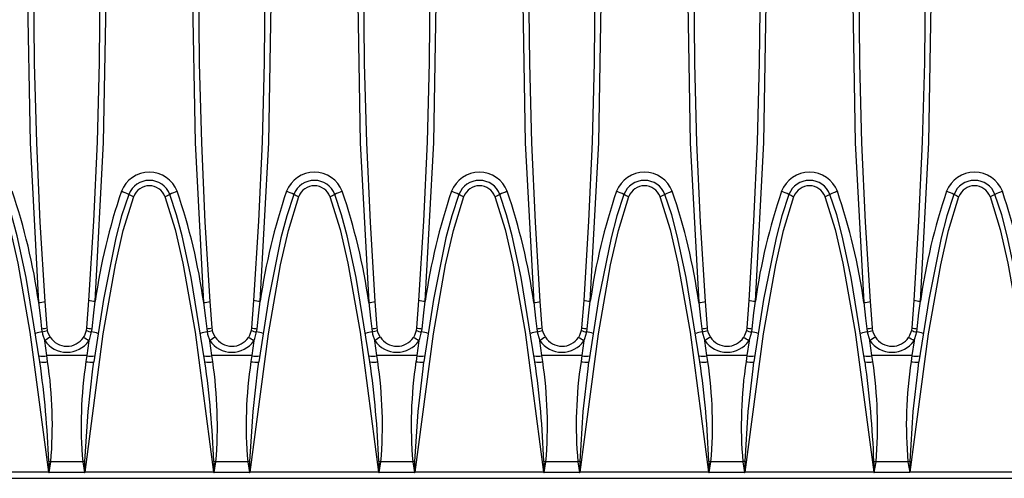
# Model space of a CAD drawing. Units: millimetres. Extents: x 56 to 3304, y 56 to 2320.
# Drawn here: x 731 to 880, y 257 to 327 of the extents above; entities that cross this region are included whole.
import ezdxf

# ---------------------------------------------------------------- set-up
doc = ezdxf.new("R2010")
doc.units = ezdxf.units.MM
doc.header["$LTSCALE"] = 8
doc.layers.add('HAURATON_PRODUCT_CONTOUR', color=7, linetype='Continuous', lineweight=25)

msp = doc.modelspace()

# ---------------------------------------------------------------- linework, layer by layer
at = {"layer": 'HAURATON_PRODUCT_CONTOUR'}
for p, q in [((734.72, 280.03), (734.42, 284.02)), ((740.99, 284.22), (740.68, 280.03)), ((759.72, 280.03), (759.42, 284.02)), ((765.99, 284.22), (765.68, 280.03)), ((784.72, 280.03), (784.42, 284.02)), ((790.99, 284.22), (790.68, 280.03)), ((809.72, 280.03), (809.42, 284.02)), ((815.99, 284.22), (815.68, 280.03)), ((834.72, 280.03), (834.42, 284.02)), ((840.99, 284.22), (840.68, 280.03)), ((859.72, 280.03), (859.42, 284.02)), ((865.99, 284.22), (865.68, 280.03)), ((740.68, 280.03), (740.63, 279.66)), ((741.44, 279.43), (741.51, 279.92)), ((765.68, 280.03), (765.63, 279.66)), ((766.44, 279.43), (766.51, 279.92)), ((790.68, 280.03), (790.63, 279.66)), ((791.44, 279.43), (791.51, 279.92)), ((815.68, 280.03), (815.63, 279.66)), ((816.44, 279.43), (816.51, 279.92)), ((840.68, 280.03), (840.63, 279.66)), ((841.44, 279.43), (841.51, 279.92)), ((865.68, 280.03), (865.63, 279.66)), ((866.44, 279.43), (866.51, 279.92)), ((734.66, 275.84), (734.34, 278.11)), ((741.03, 278.08), (740.72, 275.84)), ((759.66, 275.84), (759.34, 278.11)), ((766.03, 278.08), (765.72, 275.84)), ((784.66, 275.84), (784.34, 278.11)), ((791.03, 278.08), (790.72, 275.84)), ((809.66, 275.84), (809.34, 278.11)), ((816.03, 278.08), (815.72, 275.84)), ((834.66, 275.84), (834.34, 278.11)), ((841.03, 278.08), (840.72, 275.84)), ((859.66, 275.84), (859.34, 278.11)), ((866.03, 278.08), (865.72, 275.84)), ((734.79, 274.93), (734.66, 275.84)), ((740.72, 275.84), (734.66, 275.84)), ((740.72, 275.84), (740.59, 274.93)), ((741.65, 273.82), (741.77, 274.9)), ((759.79, 274.93), (759.66, 275.84)), ((765.72, 275.84), (759.66, 275.84)), ((765.72, 275.84), (765.59, 274.93)), ((766.65, 273.82), (766.77, 274.9)), ((784.79, 274.93), (784.66, 275.84)), ((790.72, 275.84), (784.66, 275.84)), ((790.72, 275.84), (790.59, 274.93)), ((791.65, 273.82), (791.77, 274.9)), ((809.79, 274.93), (809.66, 275.84)), ((815.72, 275.84), (809.66, 275.84)), ((815.72, 275.84), (815.59, 274.93)), ((816.65, 273.82), (816.77, 274.9)), ((834.79, 274.93), (834.66, 275.84)), ((840.72, 275.84), (834.66, 275.84)), ((840.72, 275.84), (840.59, 274.93)), ((841.65, 273.82), (841.77, 274.9)), ((859.79, 274.93), (859.66, 275.84)), ((865.72, 275.84), (859.66, 275.84)), ((865.72, 275.84), (865.59, 274.93)), ((866.65, 273.82), (866.77, 274.9)), ((735.27, 259.77), (734.95, 259.82)), ((735, 258.13), (735.27, 259.77)), ((740.1, 259.77), (735.27, 259.77)), ((740.1, 259.77), (740.37, 258.13)), ((760.27, 259.77), (759.95, 259.82)), ((760, 258.13), (760.27, 259.77)), ((765.1, 259.77), (760.27, 259.77)), ((765.1, 259.77), (765.37, 258.13)), ((785.27, 259.77), (784.95, 259.82)), ((785, 258.13), (785.27, 259.77)), ((790.1, 259.77), (785.27, 259.77)), ((790.1, 259.77), (790.37, 258.13)), ((810.27, 259.77), (809.95, 259.82)), ((810, 258.13), (810.27, 259.77)), ((815.1, 259.77), (810.27, 259.77)), ((815.1, 259.77), (815.37, 258.13)), ((835.27, 259.77), (834.95, 259.82)), ((835, 258.13), (835.27, 259.77)), ((840.1, 259.77), (835.27, 259.77)), ((840.1, 259.77), (840.37, 258.13)), ((860.27, 259.77), (859.95, 259.82)), ((860, 258.13), (860.27, 259.77)), ((865.1, 259.77), (860.27, 259.77)), ((865.1, 259.77), (865.37, 258.13)), ((734.92, 258.18), (715.46, 258.18)), ((740.37, 258.13), (735, 258.13)), ((759.92, 258.18), (740.46, 258.18)), ((765.37, 258.13), (760, 258.13)), ((784.92, 258.18), (765.46, 258.18)), ((790.37, 258.13), (785, 258.13)), ((809.92, 258.18), (790.46, 258.18)), ((815.37, 258.13), (810, 258.13)), ((834.92, 258.18), (815.46, 258.18)), ((840.37, 258.13), (835, 258.13)), ((859.92, 258.18), (840.46, 258.18)), ((865.37, 258.13), (860, 258.13)), ((884.92, 258.18), (865.46, 258.18)), ((588.69, 257.26), (1586.69, 257.26))]:
    msp.add_line(p, q, dxfattribs=at)
at = {"layer": 'HAURATON_PRODUCT_CONTOUR', "flags": 128}
for points in [[(731.7, 332.26), (732.13, 308.08), (733.42, 283.9)], [(734.42, 284.02), (733.67, 296.05), (733.13, 308.1), (732.81, 320.17), (732.7, 332.26)], [(742.7, 332.26), (742.59, 320.25), (742.27, 308.24), (741.73, 296.23), (740.99, 284.22)], [(741.99, 284.1), (743.27, 308.13), (743.7, 332.26)], [(756.7, 332.26), (757.13, 308.08), (758.42, 283.9)], [(759.42, 284.02), (758.67, 296.05), (758.13, 308.1), (757.81, 320.17), (757.7, 332.26)], [(767.7, 332.26), (767.59, 320.25), (767.27, 308.24), (766.73, 296.23), (765.99, 284.22)], [(766.99, 284.1), (768.27, 308.13), (768.7, 332.26)], [(781.7, 332.26), (782.13, 308.08), (783.42, 283.9)], [(784.42, 284.02), (783.67, 296.05), (783.13, 308.1), (782.81, 320.17), (782.7, 332.26)], [(792.7, 332.26), (792.59, 320.25), (792.27, 308.24), (791.73, 296.23), (790.99, 284.22)], [(791.99, 284.1), (793.27, 308.13), (793.7, 332.26)], [(806.7, 332.26), (807.13, 308.08), (808.42, 283.9)], [(809.42, 284.02), (808.67, 296.05), (808.13, 308.1), (807.81, 320.17), (807.7, 332.26)], [(817.7, 332.26), (817.59, 320.25), (817.27, 308.24), (816.73, 296.23), (815.99, 284.22)], [(816.99, 284.1), (818.27, 308.13), (818.7, 332.26)], [(831.7, 332.26), (832.13, 308.08), (833.42, 283.9)], [(834.42, 284.02), (833.67, 296.05), (833.13, 308.1), (832.81, 320.17), (832.7, 332.26)], [(842.7, 332.26), (842.59, 320.25), (842.27, 308.24), (841.73, 296.23), (840.99, 284.22)], [(841.99, 284.1), (843.27, 308.13), (843.7, 332.26)], [(856.7, 332.26), (857.13, 308.08), (858.42, 283.9)], [(859.42, 284.02), (858.67, 296.05), (858.13, 308.1), (857.81, 320.17), (857.7, 332.26)], [(867.7, 332.26), (867.59, 320.25), (867.27, 308.24), (866.73, 296.23), (865.99, 284.22)], [(866.99, 284.1), (868.27, 308.13), (868.7, 332.26)], [(727.54, 299.95), (729.09, 294.97), (730.26, 289.84), (732.11, 279.4), (734.92, 258.18)], [(733.6, 274.9), (731.51, 287.66), (730.16, 294.01), (729.32, 297.16), (728.29, 300.27)], [(740.46, 258.18), (743.22, 279.15), (745.07, 289.62), (746.25, 294.82), (747.83, 299.95)], [(747.08, 300.27), (746, 297.01), (745.13, 293.67), (743.25, 284.33), (741.77, 274.9)], [(752.54, 299.95), (754.09, 294.97), (755.26, 289.84), (757.11, 279.4), (759.92, 258.18)], [(758.6, 274.9), (756.51, 287.66), (755.16, 294.01), (754.32, 297.16), (753.29, 300.27)], [(765.46, 258.18), (768.22, 279.15), (770.07, 289.62), (771.25, 294.82), (772.83, 299.95)], [(772.08, 300.27), (771, 297.01), (770.13, 293.67), (768.25, 284.33), (766.77, 274.9)], [(777.54, 299.95), (779.09, 294.97), (780.26, 289.84), (782.11, 279.4), (784.92, 258.18)], [(783.6, 274.9), (781.51, 287.66), (780.16, 294.01), (779.32, 297.16), (778.29, 300.27)], [(790.46, 258.18), (793.22, 279.15), (795.07, 289.62), (796.25, 294.82), (797.83, 299.95)], [(797.08, 300.27), (796, 297.01), (795.13, 293.67), (793.25, 284.33), (791.77, 274.9)], [(802.54, 299.95), (804.09, 294.97), (805.26, 289.84), (807.11, 279.4), (809.92, 258.18)], [(808.6, 274.9), (806.51, 287.66), (805.16, 294.01), (804.32, 297.16), (803.29, 300.27)], [(815.46, 258.18), (818.22, 279.15), (820.07, 289.62), (821.25, 294.82), (822.83, 299.95)], [(822.08, 300.27), (821, 297.01), (820.13, 293.67), (818.25, 284.33), (816.77, 274.9)], [(827.54, 299.95), (829.09, 294.97), (830.26, 289.84), (832.11, 279.4), (834.92, 258.18)], [(833.6, 274.9), (831.51, 287.66), (830.16, 294.01), (829.32, 297.16), (828.29, 300.27)], [(840.46, 258.18), (843.22, 279.15), (845.07, 289.62), (846.25, 294.82), (847.83, 299.95)], [(847.08, 300.27), (846, 297.01), (845.13, 293.67), (843.25, 284.33), (841.77, 274.9)], [(852.54, 299.95), (854.09, 294.97), (855.26, 289.84), (857.11, 279.4), (859.92, 258.18)], [(858.6, 274.9), (856.51, 287.66), (855.16, 294.01), (854.32, 297.16), (853.29, 300.27)], [(865.46, 258.18), (868.22, 279.15), (870.07, 289.62), (871.25, 294.82), (872.83, 299.95)], [(872.08, 300.27), (871, 297.01), (870.13, 293.67), (868.25, 284.33), (866.77, 274.9)], [(877.54, 299.95), (879.09, 294.97), (880.26, 289.84), (882.11, 279.4), (884.92, 258.18)], [(883.6, 274.9), (881.51, 287.66), (880.16, 294.01), (879.32, 297.16), (878.29, 300.27)], [(733.42, 283.9), (733.7, 281.52), (733.88, 279.92)], [(741.51, 279.92), (741.78, 282.31), (741.99, 284.1)], [(758.42, 283.9), (758.7, 281.52), (758.88, 279.92)], [(766.51, 279.92), (766.78, 282.31), (766.99, 284.1)], [(783.42, 283.9), (783.7, 281.52), (783.88, 279.92)], [(791.51, 279.92), (791.78, 282.31), (791.99, 284.1)], [(808.42, 283.9), (808.7, 281.52), (808.88, 279.92)], [(816.51, 279.92), (816.78, 282.31), (816.99, 284.1)], [(833.42, 283.9), (833.7, 281.52), (833.88, 279.92)], [(841.51, 279.92), (841.78, 282.31), (841.99, 284.1)], [(858.42, 283.9), (858.7, 281.52), (858.88, 279.92)], [(866.51, 279.92), (866.78, 282.31), (866.99, 284.1)], [(733.88, 279.92), (733.93, 279.54), (733.95, 279.43)], [(733.95, 279.43), (734.02, 279.1), (734.34, 278.11)], [(734.77, 279.66), (734.75, 279.75), (734.72, 280.03)], [(735.18, 278.64), (734.83, 279.4), (734.77, 279.66)], [(740.63, 279.66), (740.35, 278.88), (740.19, 278.61)], [(741.03, 278.08), (741.17, 278.42), (741.44, 279.43)], [(758.88, 279.92), (758.93, 279.54), (758.95, 279.43)], [(758.95, 279.43), (759.02, 279.1), (759.34, 278.11)], [(759.77, 279.66), (759.75, 279.75), (759.72, 280.03)], [(760.18, 278.64), (759.83, 279.4), (759.77, 279.66)], [(765.63, 279.66), (765.35, 278.88), (765.19, 278.61)], [(766.03, 278.08), (766.17, 278.42), (766.44, 279.43)], [(783.88, 279.92), (783.93, 279.54), (783.95, 279.43)], [(783.95, 279.43), (784.02, 279.1), (784.34, 278.11)], [(784.77, 279.66), (784.75, 279.75), (784.72, 280.03)], [(785.18, 278.64), (784.83, 279.4), (784.77, 279.66)], [(790.63, 279.66), (790.35, 278.88), (790.19, 278.61)], [(791.03, 278.08), (791.17, 278.42), (791.44, 279.43)], [(808.88, 279.92), (808.93, 279.54), (808.95, 279.43)], [(808.95, 279.43), (809.02, 279.1), (809.34, 278.11)], [(809.77, 279.66), (809.75, 279.75), (809.72, 280.03)], [(810.18, 278.64), (809.83, 279.4), (809.77, 279.66)], [(815.63, 279.66), (815.35, 278.88), (815.19, 278.61)], [(816.03, 278.08), (816.17, 278.42), (816.44, 279.43)], [(833.88, 279.92), (833.93, 279.54), (833.95, 279.43)], [(833.95, 279.43), (834.02, 279.1), (834.34, 278.11)], [(834.77, 279.66), (834.75, 279.75), (834.72, 280.03)], [(835.18, 278.64), (834.83, 279.4), (834.77, 279.66)], [(840.63, 279.66), (840.35, 278.88), (840.19, 278.61)], [(841.03, 278.08), (841.17, 278.42), (841.44, 279.43)], [(858.88, 279.92), (858.93, 279.54), (858.95, 279.43)], [(858.95, 279.43), (859.02, 279.1), (859.34, 278.11)], [(859.77, 279.66), (859.75, 279.75), (859.72, 280.03)], [(860.18, 278.64), (859.83, 279.4), (859.77, 279.66)], [(865.63, 279.66), (865.35, 278.88), (865.19, 278.61)], [(866.03, 278.08), (866.17, 278.42), (866.44, 279.43)], [(741.77, 274.9), (741.74, 274.88), (741.74, 274.88)], [(766.77, 274.9), (766.74, 274.88), (766.74, 274.88)], [(791.77, 274.9), (791.74, 274.88), (791.74, 274.88)], [(816.77, 274.9), (816.74, 274.88), (816.74, 274.88)], [(841.77, 274.9), (841.74, 274.88), (841.74, 274.88)], [(866.77, 274.9), (866.74, 274.88), (866.74, 274.88)], [(740.43, 259.82), (740.91, 267.38), (741.65, 273.82)], [(765.43, 259.82), (765.91, 267.38), (766.65, 273.82)], [(790.43, 259.82), (790.91, 267.38), (791.65, 273.82)], [(815.43, 259.82), (815.91, 267.38), (816.65, 273.82)], [(840.43, 259.82), (840.91, 267.38), (841.65, 273.82)], [(865.43, 259.82), (865.91, 267.38), (866.65, 273.82)], [(734.95, 259.82), (734.95, 258.22), (734.95, 258.15)], [(740.43, 259.82), (740.27, 259.79), (740.1, 259.77)], [(740.42, 258.15), (740.42, 258.22), (740.43, 259.82)], [(759.95, 259.82), (759.95, 258.22), (759.95, 258.15)], [(765.43, 259.82), (765.27, 259.79), (765.1, 259.77)], [(765.42, 258.15), (765.42, 258.22), (765.43, 259.82)], [(784.95, 259.82), (784.95, 258.22), (784.95, 258.15)], [(790.43, 259.82), (790.27, 259.79), (790.1, 259.77)], [(790.42, 258.15), (790.42, 258.22), (790.43, 259.82)], [(809.95, 259.82), (809.95, 258.22), (809.95, 258.15)], [(815.43, 259.82), (815.27, 259.79), (815.1, 259.77)], [(815.42, 258.15), (815.42, 258.22), (815.43, 259.82)], [(834.95, 259.82), (834.95, 258.22), (834.95, 258.15)], [(840.43, 259.82), (840.27, 259.79), (840.1, 259.77)], [(840.42, 258.15), (840.42, 258.22), (840.43, 259.82)], [(859.95, 259.82), (859.95, 258.22), (859.95, 258.15)], [(865.43, 259.82), (865.27, 259.79), (865.1, 259.77)], [(865.42, 258.15), (865.42, 258.22), (865.43, 259.82)], [(734.95, 258.15), (734.92, 258.18), (734.92, 258.18)], [(740.46, 258.18), (740.45, 258.18), (740.42, 258.15)], [(759.95, 258.15), (759.92, 258.18), (759.92, 258.18)], [(765.46, 258.18), (765.45, 258.18), (765.42, 258.15)], [(784.95, 258.15), (784.92, 258.18), (784.92, 258.18)], [(790.46, 258.18), (790.45, 258.18), (790.42, 258.15)], [(809.95, 258.15), (809.92, 258.18), (809.92, 258.18)], [(815.46, 258.18), (815.45, 258.18), (815.42, 258.15)], [(834.95, 258.15), (834.92, 258.18), (834.92, 258.18)], [(840.46, 258.18), (840.45, 258.18), (840.42, 258.15)], [(859.95, 258.15), (859.92, 258.18), (859.92, 258.18)], [(865.46, 258.18), (865.45, 258.18), (865.42, 258.15)]]:
    msp.add_lwpolyline(points, dxfattribs=at)
at = {"layer": 'HAURATON_PRODUCT_CONTOUR'}
for centre, radius, start, end in [((750.19, 299.1), 4.53, 21.2881, 158.7119), ((775.19, 299.1), 4.53, 21.2881, 158.7119), ((800.19, 299.1), 4.53, 21.2881, 158.7119), ((825.19, 299.1), 4.53, 21.2881, 158.7119), ((850.19, 299.1), 4.53, 21.2881, 158.7119), ((875.19, 299.1), 4.53, 21.2881, 158.7119), ((750.19, 299.06), 3.33, 21.2301, 158.7699), ((750.19, 299.04), 2.53, 21.1916, 158.8084), ((775.19, 299.06), 3.33, 21.2301, 158.7699), ((775.19, 299.04), 2.53, 21.1916, 158.8084), ((800.19, 299.06), 3.33, 21.2301, 158.7699), ((800.19, 299.04), 2.53, 21.1916, 158.8084), ((825.19, 299.06), 3.33, 21.2301, 158.7699), ((825.19, 299.04), 2.53, 21.1916, 158.8084), ((850.19, 299.06), 3.33, 21.2301, 158.7699), ((850.19, 299.04), 2.53, 21.1916, 158.8084), ((875.19, 299.06), 3.33, 21.2301, 158.7699), ((875.19, 299.04), 2.53, 21.1916, 158.8084), ((641.63, 270.93), 92.71, 8.0454, 18.76), ((832.66, 271.22), 91.58, 161.1938, 171.9144), ((742.73, 291.57), 9.72, 63.4051, 70.5727), ((749.93, 305.93), 6.34, 243.2862, 250.6129), ((750.44, 305.93), 6.34, 289.3871, 296.7138), ((757.64, 291.57), 9.72, 109.4273, 116.5949), ((666.63, 270.93), 92.71, 8.0454, 18.76), ((857.66, 271.22), 91.58, 161.1938, 171.9144), ((767.73, 291.57), 9.72, 63.4051, 70.5727), ((774.93, 305.93), 6.34, 243.2862, 250.6129), ((775.44, 305.93), 6.34, 289.3871, 296.7138), ((782.64, 291.57), 9.72, 109.4273, 116.5949), ((691.63, 270.93), 92.71, 8.0454, 18.76), ((882.66, 271.22), 91.58, 161.1938, 171.9144), ((792.73, 291.57), 9.72, 63.4051, 70.5727), ((799.93, 305.93), 6.34, 243.2862, 250.6129), ((800.44, 305.93), 6.34, 289.3871, 296.7138), ((807.64, 291.57), 9.72, 109.4273, 116.5949), ((716.63, 270.93), 92.71, 8.0454, 18.76), ((907.66, 271.22), 91.58, 161.1938, 171.9144), ((817.73, 291.57), 9.72, 63.4051, 70.5727), ((824.93, 305.93), 6.34, 243.2862, 250.6129), ((825.44, 305.93), 6.34, 289.3871, 296.7138), ((832.64, 291.57), 9.72, 109.4273, 116.5949), ((741.63, 270.93), 92.71, 8.0454, 18.76), ((932.66, 271.22), 91.58, 161.1938, 171.9144), ((842.73, 291.57), 9.72, 63.4051, 70.5727), ((849.93, 305.93), 6.34, 243.2862, 250.6129), ((850.44, 305.93), 6.34, 289.3871, 296.7138), ((857.64, 291.57), 9.72, 109.4273, 116.5949), ((766.63, 270.93), 92.71, 8.0454, 18.76), ((957.66, 271.22), 91.58, 161.1938, 171.9144), ((867.73, 291.57), 9.72, 63.4051, 70.5727), ((874.93, 305.93), 6.34, 243.2862, 250.6129), ((875.44, 305.93), 6.34, 289.3871, 296.7138), ((882.64, 291.57), 9.72, 109.4273, 116.5949), ((791.63, 270.93), 92.71, 8.0454, 18.76), ((733.32, 288.81), 4.91, 271.1483, 282.9036), ((742.08, 289.03), 4.93, 257.1489, 268.8567), ((758.32, 288.81), 4.91, 271.1483, 282.9036), ((767.08, 289.03), 4.93, 257.1489, 268.8567), ((783.32, 288.81), 4.91, 271.1483, 282.9036), ((792.08, 289.03), 4.93, 257.1489, 268.8567), ((808.32, 288.81), 4.91, 271.1483, 282.9036), ((817.08, 289.03), 4.93, 257.1489, 268.8567), ((833.32, 288.81), 4.91, 271.1483, 282.9036), ((842.08, 289.03), 4.93, 257.1489, 268.8567), ((858.32, 288.81), 4.91, 271.1483, 282.9036), ((867.08, 289.03), 4.93, 257.1489, 268.8567), ((734.39, 275.14), 4.32, 95.8108, 109.309), ((733.71, 284.55), 4.63, 272.0753, 282.5419), ((733.5, 282.62), 3.21, 278.0954, 293.283), ((741.88, 282.54), 3.14, 246.4991, 261.8776), ((741.68, 284.56), 4.64, 257.5483, 267.8803), ((741, 275.2), 4.26, 70.6301, 84.1816), ((759.39, 275.14), 4.32, 95.8108, 109.309), ((758.71, 284.55), 4.63, 272.0753, 282.5419), ((758.5, 282.62), 3.21, 278.0954, 293.283), ((766.88, 282.54), 3.14, 246.4991, 261.8776), ((766.68, 284.56), 4.64, 257.5483, 267.8803), ((766, 275.2), 4.26, 70.6301, 84.1816), ((784.39, 275.14), 4.32, 95.8108, 109.309), ((783.71, 284.55), 4.63, 272.0753, 282.5419), ((783.5, 282.62), 3.21, 278.0954, 293.283), ((791.88, 282.54), 3.14, 246.4991, 261.8776), ((791.68, 284.56), 4.64, 257.5483, 267.8803), ((791, 275.2), 4.26, 70.6301, 84.1816), ((809.39, 275.14), 4.32, 95.8108, 109.309), ((808.71, 284.55), 4.63, 272.0753, 282.5419), ((808.5, 282.62), 3.21, 278.0954, 293.283), ((816.88, 282.54), 3.14, 246.4991, 261.8776), ((816.68, 284.56), 4.64, 257.5483, 267.8803), ((816, 275.2), 4.26, 70.6301, 84.1816), ((834.39, 275.14), 4.32, 95.8108, 109.309), ((833.71, 284.55), 4.63, 272.0753, 282.5419), ((833.5, 282.62), 3.21, 278.0954, 293.283), ((841.88, 282.54), 3.14, 246.4991, 261.8776), ((841.68, 284.56), 4.64, 257.5483, 267.8803), ((841, 275.2), 4.26, 70.6301, 84.1816), ((859.39, 275.14), 4.32, 95.8108, 109.309), ((858.71, 284.55), 4.63, 272.0753, 282.5419), ((858.5, 282.62), 3.21, 278.0954, 293.283), ((866.88, 282.54), 3.14, 246.4991, 261.8776), ((866.68, 284.56), 4.64, 257.5483, 267.8803), ((866, 275.2), 4.26, 70.6301, 84.1816), ((748.99, 255.71), 26.77, 121.0476, 123.1755), ((737.68, 280.41), 4.05, 214.5277, 270.1616), ((737.71, 280.26), 3, 212.6457, 269.618), ((737.69, 280.26), 3, 270, 326.6892), ((737.71, 280.42), 4.06, 269.6127, 324.7719), ((728.17, 258.95), 23.05, 56.075, 58.5436), ((773.99, 255.71), 26.77, 121.0476, 123.1755), ((762.68, 280.41), 4.05, 214.5277, 270.1616), ((762.71, 280.26), 3, 212.6457, 269.618), ((762.69, 280.26), 3, 270, 326.6892), ((762.71, 280.42), 4.06, 269.6127, 324.7719), ((753.17, 258.95), 23.05, 56.075, 58.5436), ((798.99, 255.71), 26.77, 121.0476, 123.1755), ((787.68, 280.41), 4.05, 214.5277, 270.1616), ((787.71, 280.26), 3, 212.6457, 269.618), ((787.69, 280.26), 3, 270, 326.6892), ((787.71, 280.42), 4.06, 269.6127, 324.7719), ((778.17, 258.95), 23.05, 56.075, 58.5436), ((823.99, 255.71), 26.77, 121.0476, 123.1755), ((812.68, 280.41), 4.05, 214.5277, 270.1616), ((812.71, 280.26), 3, 212.6457, 269.618), ((812.69, 280.26), 3, 270, 326.6892), ((812.71, 280.42), 4.06, 269.6127, 324.7719), ((803.17, 258.95), 23.05, 56.075, 58.5436), ((848.99, 255.71), 26.77, 121.0476, 123.1755), ((837.68, 280.41), 4.05, 214.5277, 270.1616), ((837.71, 280.26), 3, 212.6457, 269.618), ((837.69, 280.26), 3, 270, 326.6892), ((837.71, 280.42), 4.06, 269.6127, 324.7719), ((828.17, 258.95), 23.05, 56.075, 58.5436), ((873.99, 255.71), 26.77, 121.0476, 123.1755), ((862.68, 280.41), 4.05, 214.5277, 270.1616), ((862.71, 280.26), 3, 212.6457, 269.618), ((862.69, 280.26), 3, 270, 326.6892), ((862.71, 280.42), 4.06, 269.6127, 324.7719), ((853.17, 258.95), 23.05, 56.075, 58.5436), ((734.02, 278.25), 2.5, 257.3521, 284.867), ((734.13, 277.49), 2.64, 258.3809, 284.4123), ((589.36, 254.44), 145.69, 2.1157, 8.0748), ((669.66, 265.28), 65.84, 355.2028, 8.4339), ((803.69, 265.34), 63.83, 171.3565, 185.0068), ((741.34, 278.57), 3.72, 258.2823, 276.1015), ((741.36, 278.25), 2.5, 255.133, 282.6479), ((759.02, 278.25), 2.5, 257.3521, 284.867), ((759.13, 277.49), 2.64, 258.3809, 284.4123), ((614.36, 254.44), 145.69, 2.1157, 8.0748), ((694.66, 265.28), 65.84, 355.2028, 8.4339), ((828.69, 265.34), 63.83, 171.3565, 185.0068), ((766.34, 278.57), 3.72, 258.2823, 276.1015), ((766.36, 278.25), 2.5, 255.133, 282.6479), ((784.02, 278.25), 2.5, 257.3521, 284.867), ((784.13, 277.49), 2.64, 258.3809, 284.4123), ((639.36, 254.44), 145.69, 2.1157, 8.0748), ((719.66, 265.28), 65.84, 355.2028, 8.4339), ((853.69, 265.34), 63.83, 171.3565, 185.0068), ((791.34, 278.57), 3.72, 258.2823, 276.1015), ((791.36, 278.25), 2.5, 255.133, 282.6479), ((809.02, 278.25), 2.5, 257.3521, 284.867), ((809.13, 277.49), 2.64, 258.3809, 284.4123), ((664.36, 254.44), 145.69, 2.1157, 8.0748), ((744.66, 265.28), 65.84, 355.2028, 8.4339), ((878.69, 265.34), 63.83, 171.3565, 185.0068), ((816.34, 278.57), 3.72, 258.2823, 276.1015), ((816.36, 278.25), 2.5, 255.133, 282.6479), ((834.02, 278.25), 2.5, 257.3521, 284.867), ((834.13, 277.49), 2.64, 258.3809, 284.4123), ((689.36, 254.44), 145.69, 2.1157, 8.0748), ((769.66, 265.28), 65.84, 355.2028, 8.4339), ((903.69, 265.34), 63.83, 171.3565, 185.0068), ((841.34, 278.57), 3.72, 258.2823, 276.1015), ((841.36, 278.25), 2.5, 255.133, 282.6479), ((859.02, 278.25), 2.5, 257.3521, 284.867), ((859.13, 277.49), 2.64, 258.3809, 284.4123), ((714.36, 254.44), 145.69, 2.1157, 8.0748), ((794.66, 265.28), 65.84, 355.2028, 8.4339), ((928.69, 265.34), 63.83, 171.3565, 185.0068), ((866.34, 278.57), 3.72, 258.2823, 276.1015), ((866.36, 278.25), 2.5, 255.133, 282.6479), ((735, 258.19), 0.066, 226.5833, 271.9132), ((740.37, 258.2), 0.0683, 268.8605, 312.6429), ((760, 258.19), 0.066, 226.5833, 271.9132), ((765.37, 258.2), 0.0683, 268.8605, 312.6429), ((785, 258.19), 0.066, 226.5833, 271.9132), ((790.37, 258.2), 0.0683, 268.8605, 312.6429), ((810, 258.19), 0.066, 226.5833, 271.9132), ((815.37, 258.2), 0.0683, 268.8605, 312.6429), ((835, 258.19), 0.066, 226.5833, 271.9132), ((840.37, 258.2), 0.0683, 268.8605, 312.6429), ((860, 258.19), 0.066, 226.5833, 271.9132), ((865.37, 258.2), 0.0683, 268.8605, 312.6429)]:
    msp.add_arc(centre, radius, start, end, dxfattribs=at)

doc.saveas('drawing.dxf')
